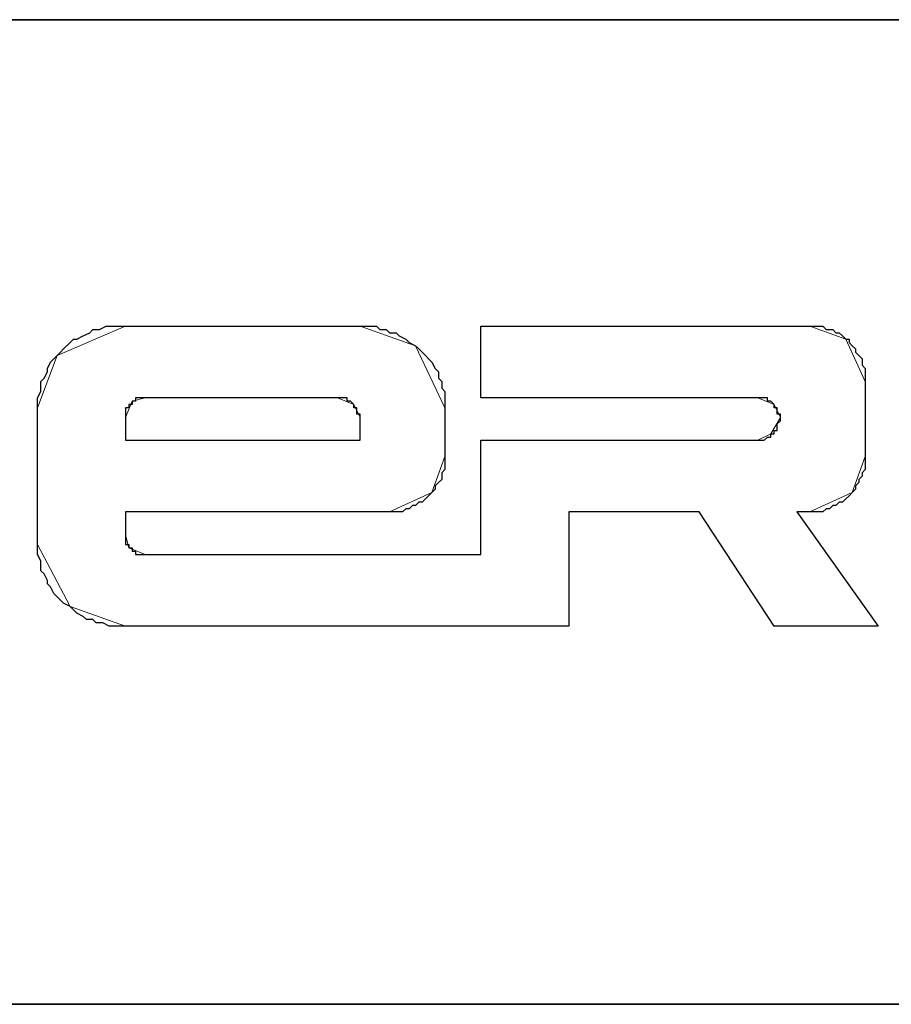
# Model space of a CAD drawing. Units: inches. Extents: x -5.2 to 5.1, y -3.9 to 4.
# Drawn here: x -4.7 to -4.3, y -3.2 to -2.8 of the extents above; entities that cross this region are included whole.
import ezdxf

# ---------------------------------------------------------------- set-up
doc = ezdxf.new("R2010")
doc.units = ezdxf.units.IN
doc.header["$MEASUREMENT"] = 0
doc.layers.add('Layer 1', color=7, linetype='Continuous')

msp = doc.modelspace()

# ---------------------------------------------------------------- linework, layer by layer
at = {"layer": 'Layer 1', "lineweight": 35}
for points in [[(5.07917, -2.79722), (5.07917, -2.79722), (-5.12083, -2.79722), (-5.12083, -2.79722)], [(-1.62083, -3.21667), (-1.62083, -3.21667), (-5.12083, -3.21667), (-5.12083, -3.21667)]]:
    msp.add_open_spline(points, degree=3, dxfattribs=at)
at = {"layer": 'Layer 1', "lineweight": 18}
for points in [[(-4.64167, -2.92778), (-4.64167, -2.92778), (-4.67083, -2.94028), (-4.67083, -2.94028), (-4.67083, -2.94028), (-4.67083, -2.94028), (-4.67917, -2.9625), (-4.67917, -2.9625)], [(-4.50556, -2.9625), (-4.50556, -2.9625), (-4.51806, -2.93611), (-4.51806, -2.93611), (-4.51806, -2.93611), (-4.51806, -2.93611), (-4.54167, -2.92778), (-4.54167, -2.92778)], [(-4.32639, -2.95139), (-4.32639, -2.95139), (-4.33472, -2.93333), (-4.33472, -2.93333), (-4.33472, -2.93333), (-4.33472, -2.93333), (-4.35, -2.92778), (-4.35, -2.92778)], [(-4.64167, -2.96667), (-4.64167, -2.96667), (-4.63889, -2.95972), (-4.63889, -2.95972), (-4.63889, -2.95972), (-4.63889, -2.95972), (-4.63333, -2.95833), (-4.63333, -2.95833)], [(-4.55139, -2.95833), (-4.55139, -2.95833), (-4.54444, -2.96111), (-4.54444, -2.96111), (-4.54444, -2.96111), (-4.54444, -2.96111), (-4.54167, -2.96667), (-4.54167, -2.96667)], [(-4.37222, -2.95833), (-4.37222, -2.95833), (-4.36528, -2.96111), (-4.36528, -2.96111), (-4.36528, -2.96111), (-4.36528, -2.96111), (-4.3625, -2.96667), (-4.3625, -2.96667)], [(-4.3625, -2.96667), (-4.3625, -2.96667), (-4.36667, -2.97361), (-4.36667, -2.97361), (-4.36667, -2.97361), (-4.36667, -2.97361), (-4.37222, -2.97639), (-4.37222, -2.97639)], [(-4.52917, -3.00694), (-4.52917, -3.00694), (-4.51111, -2.99861), (-4.51111, -2.99861), (-4.51111, -2.99861), (-4.51111, -2.99861), (-4.50556, -2.98333), (-4.50556, -2.98333)], [(-4.35, -3.00694), (-4.35, -3.00694), (-4.33194, -2.99861), (-4.33194, -2.99861), (-4.33194, -2.99861), (-4.33194, -2.99861), (-4.32639, -2.98333), (-4.32639, -2.98333)], [(-4.63333, -3.025), (-4.63333, -3.025), (-4.64028, -3.02222), (-4.64028, -3.02222), (-4.64028, -3.02222), (-4.64028, -3.02222), (-4.64167, -3.01667), (-4.64167, -3.01667)], [(-4.67917, -3.02083), (-4.67917, -3.02083), (-4.66528, -3.04722), (-4.66528, -3.04722), (-4.66528, -3.04722), (-4.66528, -3.04722), (-4.64167, -3.05556), (-4.64167, -3.05556)]]:
    msp.add_open_spline(points, degree=3, knots=[0, 0, 0, 0, 0.333333, 0.333333, 0.333333, 0.333333, 1, 1, 1, 1], dxfattribs=at)
at = {"layer": 'Layer 1'}
for points, knots in [([(-4.3625, -2.96667), (-4.3625, -2.96667), (-4.3625, -2.96806), (-4.3625, -2.96806), (-4.3625, -2.96806), (-4.3625, -2.96806), (-4.36389, -2.96944), (-4.36389, -2.96944), (-4.36389, -2.96944), (-4.36389, -2.96944), (-4.36389, -2.97083), (-4.36389, -2.97083), (-4.36389, -2.97083), (-4.36389, -2.97083), (-4.36389, -2.97222), (-4.36389, -2.97222), (-4.36389, -2.97222), (-4.36389, -2.97222), (-4.36528, -2.97222), (-4.36528, -2.97222), (-4.36528, -2.97222), (-4.36528, -2.97222), (-4.36528, -2.97361), (-4.36528, -2.97361), (-4.36528, -2.97361), (-4.36528, -2.97361), (-4.36667, -2.97361), (-4.36667, -2.97361), (-4.36667, -2.97361), (-4.36667, -2.97361), (-4.36667, -2.975), (-4.36667, -2.975), (-4.36667, -2.975), (-4.36667, -2.975), (-4.36806, -2.975), (-4.36806, -2.975), (-4.36806, -2.975), (-4.36806, -2.975), (-4.36944, -2.97639), (-4.36944, -2.97639), (-4.36944, -2.97639), (-4.36944, -2.97639), (-4.37083, -2.97639), (-4.37083, -2.97639), (-4.37083, -2.97639), (-4.37083, -2.97639), (-4.37222, -2.97639), (-4.37222, -2.97639), (-4.37222, -2.97639), (-4.37222, -2.97639), (-4.49028, -2.97639), (-4.49028, -2.97639), (-4.49028, -2.97639), (-4.49028, -2.97639), (-4.49028, -3.025), (-4.49028, -3.025), (-4.49028, -3.025), (-4.49028, -3.025), (-4.63333, -3.025), (-4.63333, -3.025), (-4.63333, -3.025), (-4.63333, -3.025), (-4.63472, -3.025), (-4.63472, -3.025), (-4.63472, -3.025), (-4.63472, -3.025), (-4.63611, -3.025), (-4.63611, -3.025), (-4.63611, -3.025), (-4.63611, -3.025), (-4.6375, -3.025), (-4.6375, -3.025), (-4.6375, -3.025), (-4.6375, -3.025), (-4.6375, -3.02361), (-4.6375, -3.02361), (-4.6375, -3.02361), (-4.6375, -3.02361), (-4.63889, -3.02361), (-4.63889, -3.02361), (-4.63889, -3.02361), (-4.63889, -3.02361), (-4.63889, -3.02222), (-4.63889, -3.02222), (-4.63889, -3.02222), (-4.63889, -3.02222), (-4.64028, -3.02222), (-4.64028, -3.02222), (-4.64028, -3.02222), (-4.64028, -3.02222), (-4.64028, -3.02083), (-4.64028, -3.02083), (-4.64028, -3.02083), (-4.64028, -3.02083), (-4.64167, -3.02083), (-4.64167, -3.02083), (-4.64167, -3.02083), (-4.64167, -3.02083), (-4.64167, -3.01944), (-4.64167, -3.01944), (-4.64167, -3.01944), (-4.64167, -3.01944), (-4.64167, -3.01806), (-4.64167, -3.01806), (-4.64167, -3.01806), (-4.64167, -3.01806), (-4.64167, -3.01667), (-4.64167, -3.01667), (-4.64167, -3.01667), (-4.64167, -3.01667), (-4.64167, -3.00694), (-4.64167, -3.00694), (-4.64167, -3.00694), (-4.64167, -3.00694), (-4.52917, -3.00694), (-4.52917, -3.00694), (-4.52917, -3.00694), (-4.52917, -3.00694), (-4.52778, -3.00694), (-4.52778, -3.00694), (-4.52778, -3.00694), (-4.52778, -3.00694), (-4.52639, -3.00694), (-4.52639, -3.00694), (-4.52639, -3.00694), (-4.52639, -3.00694), (-4.52361, -3.00694), (-4.52361, -3.00694), (-4.52361, -3.00694), (-4.52361, -3.00694), (-4.52222, -3.00556), (-4.52222, -3.00556), (-4.52222, -3.00556), (-4.52222, -3.00556), (-4.52083, -3.00556), (-4.52083, -3.00556), (-4.52083, -3.00556), (-4.52083, -3.00556), (-4.51944, -3.00417), (-4.51944, -3.00417), (-4.51944, -3.00417), (-4.51944, -3.00417), (-4.51806, -3.00417), (-4.51806, -3.00417), (-4.51806, -3.00417), (-4.51806, -3.00417), (-4.51667, -3.00278), (-4.51667, -3.00278), (-4.51667, -3.00278), (-4.51667, -3.00278), (-4.51528, -3.00278), (-4.51528, -3.00278), (-4.51528, -3.00278), (-4.51528, -3.00278), (-4.51389, -3.00139), (-4.51389, -3.00139), (-4.51389, -3.00139), (-4.51389, -3.00139), (-4.5125, -3), (-4.5125, -3), (-4.5125, -3), (-4.5125, -3), (-4.51111, -2.99861), (-4.51111, -2.99861), (-4.51111, -2.99861), (-4.51111, -2.99861), (-4.50972, -2.99722), (-4.50972, -2.99722), (-4.50972, -2.99722), (-4.50972, -2.99722), (-4.50972, -2.99583), (-4.50972, -2.99583), (-4.50972, -2.99583), (-4.50972, -2.99583), (-4.50833, -2.99444), (-4.50833, -2.99444), (-4.50833, -2.99444), (-4.50833, -2.99444), (-4.50694, -2.99306), (-4.50694, -2.99306), (-4.50694, -2.99306), (-4.50694, -2.99306), (-4.50694, -2.99167), (-4.50694, -2.99167), (-4.50694, -2.99167), (-4.50694, -2.99167), (-4.50694, -2.99028), (-4.50694, -2.99028), (-4.50694, -2.99028), (-4.50694, -2.99028), (-4.50556, -2.98889), (-4.50556, -2.98889), (-4.50556, -2.98889), (-4.50556, -2.98889), (-4.50556, -2.9875), (-4.50556, -2.9875), (-4.50556, -2.9875), (-4.50556, -2.9875), (-4.50556, -2.98611), (-4.50556, -2.98611), (-4.50556, -2.98611), (-4.50556, -2.98611), (-4.50556, -2.98472), (-4.50556, -2.98472), (-4.50556, -2.98472), (-4.50556, -2.98472), (-4.50556, -2.98333), (-4.50556, -2.98333), (-4.50556, -2.98333), (-4.50556, -2.98333), (-4.50556, -2.9625), (-4.50556, -2.9625), (-4.50556, -2.9625), (-4.50556, -2.9625), (-4.50556, -2.95972), (-4.50556, -2.95972), (-4.50556, -2.95972), (-4.50556, -2.95972), (-4.50556, -2.95833), (-4.50556, -2.95833), (-4.50556, -2.95833), (-4.50556, -2.95833), (-4.50556, -2.95556), (-4.50556, -2.95556), (-4.50556, -2.95556), (-4.50556, -2.95556), (-4.50694, -2.95417), (-4.50694, -2.95417), (-4.50694, -2.95417), (-4.50694, -2.95417), (-4.50694, -2.95139), (-4.50694, -2.95139), (-4.50694, -2.95139), (-4.50694, -2.95139), (-4.50833, -2.95), (-4.50833, -2.95), (-4.50833, -2.95), (-4.50833, -2.95), (-4.50833, -2.94722), (-4.50833, -2.94722), (-4.50833, -2.94722), (-4.50833, -2.94722), (-4.50972, -2.94583), (-4.50972, -2.94583), (-4.50972, -2.94583), (-4.50972, -2.94583), (-4.51111, -2.94306), (-4.51111, -2.94306), (-4.51111, -2.94306), (-4.51111, -2.94306), (-4.5125, -2.94167), (-4.5125, -2.94167), (-4.5125, -2.94167), (-4.5125, -2.94167), (-4.51389, -2.94028), (-4.51389, -2.94028), (-4.51389, -2.94028), (-4.51389, -2.94028), (-4.51528, -2.93889), (-4.51528, -2.93889), (-4.51528, -2.93889), (-4.51528, -2.93889), (-4.51667, -2.9375), (-4.51667, -2.9375), (-4.51667, -2.9375), (-4.51667, -2.9375), (-4.51806, -2.93611), (-4.51806, -2.93611), (-4.51806, -2.93611), (-4.51806, -2.93611), (-4.52083, -2.93472), (-4.52083, -2.93472), (-4.52083, -2.93472), (-4.52083, -2.93472), (-4.52222, -2.93333), (-4.52222, -2.93333), (-4.52222, -2.93333), (-4.52222, -2.93333), (-4.525, -2.93194), (-4.525, -2.93194), (-4.525, -2.93194), (-4.525, -2.93194), (-4.52639, -2.93056), (-4.52639, -2.93056), (-4.52639, -2.93056), (-4.52639, -2.93056), (-4.52917, -2.93056), (-4.52917, -2.93056), (-4.52917, -2.93056), (-4.52917, -2.93056), (-4.53056, -2.92917), (-4.53056, -2.92917), (-4.53056, -2.92917), (-4.53056, -2.92917), (-4.53333, -2.92917), (-4.53333, -2.92917), (-4.53333, -2.92917), (-4.53333, -2.92917), (-4.53472, -2.92778), (-4.53472, -2.92778), (-4.53472, -2.92778), (-4.53472, -2.92778), (-4.5375, -2.92778), (-4.5375, -2.92778), (-4.5375, -2.92778), (-4.5375, -2.92778), (-4.54028, -2.92778), (-4.54028, -2.92778), (-4.54028, -2.92778), (-4.54028, -2.92778), (-4.54167, -2.92778), (-4.54167, -2.92778), (-4.54167, -2.92778), (-4.54167, -2.92778), (-4.64167, -2.92778), (-4.64167, -2.92778), (-4.64167, -2.92778), (-4.64167, -2.92778), (-4.64444, -2.92778), (-4.64444, -2.92778), (-4.64444, -2.92778), (-4.64444, -2.92778), (-4.64722, -2.92778), (-4.64722, -2.92778), (-4.64722, -2.92778), (-4.64722, -2.92778), (-4.65, -2.92778), (-4.65, -2.92778), (-4.65, -2.92778), (-4.65, -2.92778), (-4.65278, -2.92917), (-4.65278, -2.92917), (-4.65278, -2.92917), (-4.65278, -2.92917), (-4.65556, -2.92917), (-4.65556, -2.92917), (-4.65556, -2.92917), (-4.65556, -2.92917), (-4.65694, -2.93056), (-4.65694, -2.93056), (-4.65694, -2.93056), (-4.65694, -2.93056), (-4.65972, -2.93194), (-4.65972, -2.93194), (-4.65972, -2.93194), (-4.65972, -2.93194), (-4.6625, -2.93333), (-4.6625, -2.93333), (-4.6625, -2.93333), (-4.6625, -2.93333), (-4.66389, -2.93333), (-4.66389, -2.93333), (-4.66389, -2.93333), (-4.66389, -2.93333), (-4.66528, -2.93472), (-4.66528, -2.93472), (-4.66528, -2.93472), (-4.66528, -2.93472), (-4.66806, -2.9375), (-4.66806, -2.9375), (-4.66806, -2.9375), (-4.66806, -2.9375), (-4.66944, -2.93889), (-4.66944, -2.93889), (-4.66944, -2.93889), (-4.66944, -2.93889), (-4.67083, -2.94028), (-4.67083, -2.94028), (-4.67083, -2.94028), (-4.67083, -2.94028), (-4.67222, -2.94167), (-4.67222, -2.94167), (-4.67222, -2.94167), (-4.67222, -2.94167), (-4.67361, -2.94306), (-4.67361, -2.94306), (-4.67361, -2.94306), (-4.67361, -2.94306), (-4.675, -2.94583), (-4.675, -2.94583), (-4.675, -2.94583), (-4.675, -2.94583), (-4.675, -2.94722), (-4.675, -2.94722), (-4.675, -2.94722), (-4.675, -2.94722), (-4.67639, -2.95), (-4.67639, -2.95), (-4.67639, -2.95), (-4.67639, -2.95), (-4.67778, -2.95139), (-4.67778, -2.95139), (-4.67778, -2.95139), (-4.67778, -2.95139), (-4.67778, -2.95417), (-4.67778, -2.95417), (-4.67778, -2.95417), (-4.67778, -2.95417), (-4.67778, -2.95556), (-4.67778, -2.95556), (-4.67778, -2.95556), (-4.67778, -2.95556), (-4.67917, -2.95833), (-4.67917, -2.95833), (-4.67917, -2.95833), (-4.67917, -2.95833), (-4.67917, -2.95972), (-4.67917, -2.95972), (-4.67917, -2.95972), (-4.67917, -2.95972), (-4.67917, -2.9625), (-4.67917, -2.9625), (-4.67917, -2.9625), (-4.67917, -2.9625), (-4.67917, -3.02083), (-4.67917, -3.02083), (-4.67917, -3.02083), (-4.67917, -3.02083), (-4.67917, -3.02361), (-4.67917, -3.02361), (-4.67917, -3.02361), (-4.67917, -3.02361), (-4.67917, -3.025), (-4.67917, -3.025), (-4.67917, -3.025), (-4.67917, -3.025), (-4.67778, -3.02778), (-4.67778, -3.02778), (-4.67778, -3.02778), (-4.67778, -3.02778), (-4.67778, -3.02917), (-4.67778, -3.02917), (-4.67778, -3.02917), (-4.67778, -3.02917), (-4.67778, -3.03194), (-4.67778, -3.03194), (-4.67778, -3.03194), (-4.67778, -3.03194), (-4.67639, -3.03333), (-4.67639, -3.03333), (-4.67639, -3.03333), (-4.67639, -3.03333), (-4.675, -3.03611), (-4.675, -3.03611), (-4.675, -3.03611), (-4.675, -3.03611), (-4.675, -3.0375), (-4.675, -3.0375), (-4.675, -3.0375), (-4.675, -3.0375), (-4.67361, -3.03889), (-4.67361, -3.03889), (-4.67361, -3.03889), (-4.67361, -3.03889), (-4.67222, -3.04167), (-4.67222, -3.04167), (-4.67222, -3.04167), (-4.67222, -3.04167), (-4.67083, -3.04306), (-4.67083, -3.04306), (-4.67083, -3.04306), (-4.67083, -3.04306), (-4.66944, -3.04444), (-4.66944, -3.04444), (-4.66944, -3.04444), (-4.66944, -3.04444), (-4.66806, -3.04583), (-4.66806, -3.04583), (-4.66806, -3.04583), (-4.66806, -3.04583), (-4.66528, -3.04722), (-4.66528, -3.04722), (-4.66528, -3.04722), (-4.66528, -3.04722), (-4.66389, -3.04861), (-4.66389, -3.04861), (-4.66389, -3.04861), (-4.66389, -3.04861), (-4.6625, -3.05), (-4.6625, -3.05), (-4.6625, -3.05), (-4.6625, -3.05), (-4.65972, -3.05139), (-4.65972, -3.05139), (-4.65972, -3.05139), (-4.65972, -3.05139), (-4.65833, -3.05278), (-4.65833, -3.05278), (-4.65833, -3.05278), (-4.65833, -3.05278), (-4.65556, -3.05278), (-4.65556, -3.05278), (-4.65556, -3.05278), (-4.65556, -3.05278), (-4.65417, -3.05417), (-4.65417, -3.05417), (-4.65417, -3.05417), (-4.65417, -3.05417), (-4.65139, -3.05417), (-4.65139, -3.05417), (-4.65139, -3.05417), (-4.65139, -3.05417), (-4.64861, -3.05556), (-4.64861, -3.05556), (-4.64861, -3.05556), (-4.64861, -3.05556), (-4.64722, -3.05556), (-4.64722, -3.05556), (-4.64722, -3.05556), (-4.64722, -3.05556), (-4.64444, -3.05556), (-4.64444, -3.05556), (-4.64444, -3.05556), (-4.64444, -3.05556), (-4.64167, -3.05556), (-4.64167, -3.05556), (-4.64167, -3.05556), (-4.64167, -3.05556), (-4.49028, -3.05556), (-4.49028, -3.05556), (-4.49028, -3.05556), (-4.49028, -3.05556), (-4.45278, -3.05556), (-4.45278, -3.05556), (-4.45278, -3.05556), (-4.45278, -3.05556), (-4.45278, -3.00694), (-4.45278, -3.00694), (-4.45278, -3.00694), (-4.45278, -3.00694), (-4.39722, -3.00694), (-4.39722, -3.00694), (-4.39722, -3.00694), (-4.39722, -3.00694), (-4.36528, -3.05556), (-4.36528, -3.05556), (-4.36528, -3.05556), (-4.36528, -3.05556), (-4.32083, -3.05556), (-4.32083, -3.05556), (-4.32083, -3.05556), (-4.32083, -3.05556), (-4.35556, -3.00694), (-4.35556, -3.00694), (-4.35556, -3.00694), (-4.35556, -3.00694), (-4.35, -3.00694), (-4.35, -3.00694), (-4.35, -3.00694), (-4.35, -3.00694), (-4.34861, -3.00694), (-4.34861, -3.00694), (-4.34861, -3.00694), (-4.34861, -3.00694), (-4.34722, -3.00694), (-4.34722, -3.00694), (-4.34722, -3.00694), (-4.34722, -3.00694), (-4.34444, -3.00694), (-4.34444, -3.00694), (-4.34444, -3.00694), (-4.34444, -3.00694), (-4.34306, -3.00556), (-4.34306, -3.00556), (-4.34306, -3.00556), (-4.34306, -3.00556), (-4.34167, -3.00556), (-4.34167, -3.00556), (-4.34167, -3.00556), (-4.34167, -3.00556), (-4.34028, -3.00417), (-4.34028, -3.00417), (-4.34028, -3.00417), (-4.34028, -3.00417), (-4.33889, -3.00417), (-4.33889, -3.00417), (-4.33889, -3.00417), (-4.33889, -3.00417), (-4.3375, -3.00278), (-4.3375, -3.00278), (-4.3375, -3.00278), (-4.3375, -3.00278), (-4.33611, -3.00278), (-4.33611, -3.00278), (-4.33611, -3.00278), (-4.33611, -3.00278), (-4.33472, -3.00139), (-4.33472, -3.00139), (-4.33472, -3.00139), (-4.33472, -3.00139), (-4.33333, -3), (-4.33333, -3), (-4.33333, -3), (-4.33333, -3), (-4.33194, -2.99861), (-4.33194, -2.99861), (-4.33194, -2.99861), (-4.33194, -2.99861), (-4.33056, -2.99722), (-4.33056, -2.99722), (-4.33056, -2.99722), (-4.33056, -2.99722), (-4.33056, -2.99583), (-4.33056, -2.99583), (-4.33056, -2.99583), (-4.33056, -2.99583), (-4.32917, -2.99444), (-4.32917, -2.99444), (-4.32917, -2.99444), (-4.32917, -2.99444), (-4.32917, -2.99306), (-4.32917, -2.99306), (-4.32917, -2.99306), (-4.32917, -2.99306), (-4.32778, -2.99167), (-4.32778, -2.99167), (-4.32778, -2.99167), (-4.32778, -2.99167), (-4.32778, -2.99028), (-4.32778, -2.99028), (-4.32778, -2.99028), (-4.32778, -2.99028), (-4.32639, -2.98889), (-4.32639, -2.98889), (-4.32639, -2.98889), (-4.32639, -2.98889), (-4.32639, -2.9875), (-4.32639, -2.9875), (-4.32639, -2.9875), (-4.32639, -2.9875), (-4.32639, -2.98611), (-4.32639, -2.98611), (-4.32639, -2.98611), (-4.32639, -2.98611), (-4.32639, -2.98472), (-4.32639, -2.98472), (-4.32639, -2.98472), (-4.32639, -2.98472), (-4.32639, -2.98333), (-4.32639, -2.98333), (-4.32639, -2.98333), (-4.32639, -2.98333), (-4.32639, -2.95139), (-4.32639, -2.95139), (-4.32639, -2.95139), (-4.32639, -2.95139), (-4.32639, -2.95), (-4.32639, -2.95), (-4.32639, -2.95), (-4.32639, -2.95), (-4.32639, -2.94861), (-4.32639, -2.94861), (-4.32639, -2.94861), (-4.32639, -2.94861), (-4.32639, -2.94583), (-4.32639, -2.94583), (-4.32639, -2.94583), (-4.32639, -2.94583), (-4.32778, -2.94444), (-4.32778, -2.94444), (-4.32778, -2.94444), (-4.32778, -2.94444), (-4.32778, -2.94306), (-4.32778, -2.94306), (-4.32778, -2.94306), (-4.32778, -2.94306), (-4.32778, -2.94167), (-4.32778, -2.94167), (-4.32778, -2.94167), (-4.32778, -2.94167), (-4.32917, -2.94028), (-4.32917, -2.94028), (-4.32917, -2.94028), (-4.32917, -2.94028), (-4.33056, -2.93889), (-4.33056, -2.93889), (-4.33056, -2.93889), (-4.33056, -2.93889), (-4.33056, -2.9375), (-4.33056, -2.9375), (-4.33056, -2.9375), (-4.33056, -2.9375), (-4.33194, -2.93611), (-4.33194, -2.93611), (-4.33194, -2.93611), (-4.33194, -2.93611), (-4.33333, -2.93472), (-4.33333, -2.93472), (-4.33333, -2.93472), (-4.33333, -2.93472), (-4.33333, -2.93333), (-4.33333, -2.93333), (-4.33333, -2.93333), (-4.33333, -2.93333), (-4.33472, -2.93333), (-4.33472, -2.93333), (-4.33472, -2.93333), (-4.33472, -2.93333), (-4.33611, -2.93194), (-4.33611, -2.93194), (-4.33611, -2.93194), (-4.33611, -2.93194), (-4.3375, -2.93056), (-4.3375, -2.93056), (-4.3375, -2.93056), (-4.3375, -2.93056), (-4.33889, -2.93056), (-4.33889, -2.93056), (-4.33889, -2.93056), (-4.33889, -2.93056), (-4.34028, -2.92917), (-4.34028, -2.92917), (-4.34028, -2.92917), (-4.34028, -2.92917), (-4.34167, -2.92917), (-4.34167, -2.92917), (-4.34167, -2.92917), (-4.34167, -2.92917), (-4.34306, -2.92917), (-4.34306, -2.92917), (-4.34306, -2.92917), (-4.34306, -2.92917), (-4.34444, -2.92778), (-4.34444, -2.92778), (-4.34444, -2.92778), (-4.34444, -2.92778), (-4.34583, -2.92778), (-4.34583, -2.92778), (-4.34583, -2.92778), (-4.34583, -2.92778), (-4.34722, -2.92778), (-4.34722, -2.92778), (-4.34722, -2.92778), (-4.34722, -2.92778), (-4.34861, -2.92778), (-4.34861, -2.92778), (-4.34861, -2.92778), (-4.34861, -2.92778), (-4.35, -2.92778), (-4.35, -2.92778), (-4.35, -2.92778), (-4.35, -2.92778), (-4.49028, -2.92778), (-4.49028, -2.92778), (-4.49028, -2.92778), (-4.49028, -2.92778), (-4.49028, -2.95833), (-4.49028, -2.95833), (-4.49028, -2.95833), (-4.49028, -2.95833), (-4.37222, -2.95833), (-4.37222, -2.95833), (-4.37222, -2.95833), (-4.37222, -2.95833), (-4.37083, -2.95833), (-4.37083, -2.95833), (-4.37083, -2.95833), (-4.37083, -2.95833), (-4.36944, -2.95833), (-4.36944, -2.95833), (-4.36944, -2.95833), (-4.36944, -2.95833), (-4.36806, -2.95833), (-4.36806, -2.95833), (-4.36806, -2.95833), (-4.36806, -2.95833), (-4.36806, -2.95972), (-4.36806, -2.95972), (-4.36806, -2.95972), (-4.36806, -2.95972), (-4.36667, -2.95972), (-4.36667, -2.95972), (-4.36667, -2.95972), (-4.36667, -2.95972), (-4.36528, -2.96111), (-4.36528, -2.96111), (-4.36528, -2.96111), (-4.36528, -2.96111), (-4.36528, -2.9625), (-4.36528, -2.9625), (-4.36528, -2.9625), (-4.36528, -2.9625), (-4.36389, -2.9625), (-4.36389, -2.9625), (-4.36389, -2.9625), (-4.36389, -2.9625), (-4.36389, -2.96389), (-4.36389, -2.96389), (-4.36389, -2.96389), (-4.36389, -2.96389), (-4.36389, -2.96528), (-4.36389, -2.96528), (-4.36389, -2.96528), (-4.36389, -2.96528), (-4.3625, -2.96528), (-4.3625, -2.96528), (-4.3625, -2.96528), (-4.3625, -2.96528), (-4.3625, -2.96667), (-4.3625, -2.96667)], [0, 0, 0, 0, 0.004975, 0.004975, 0.004975, 0.004975, 0.00995, 0.00995, 0.00995, 0.00995, 0.014925, 0.014925, 0.014925, 0.014925, 0.0199, 0.0199, 0.0199, 0.0199, 0.024876, 0.024876, 0.024876, 0.024876, 0.029851, 0.029851, 0.029851, 0.029851, 0.034826, 0.034826, 0.034826, 0.034826, 0.039801, 0.039801, 0.039801, 0.039801, 0.044776, 0.044776, 0.044776, 0.044776, 0.049751, 0.049751, 0.049751, 0.049751, 0.054726, 0.054726, 0.054726, 0.054726, 0.059701, 0.059701, 0.059701, 0.059701, 0.064677, 0.064677, 0.064677, 0.064677, 0.069652, 0.069652, 0.069652, 0.069652, 0.074627, 0.074627, 0.074627, 0.074627, 0.079602, 0.079602, 0.079602, 0.079602, 0.084577, 0.084577, 0.084577, 0.084577, 0.089552, 0.089552, 0.089552, 0.089552, 0.094527, 0.094527, 0.094527, 0.094527, 0.099502, 0.099502, 0.099502, 0.099502, 0.104478, 0.104478, 0.104478, 0.104478, 0.109453, 0.109453, 0.109453, 0.109453, 0.114428, 0.114428, 0.114428, 0.114428, 0.119403, 0.119403, 0.119403, 0.119403, 0.124378, 0.124378, 0.124378, 0.124378, 0.129353, 0.129353, 0.129353, 0.129353, 0.134328, 0.134328, 0.134328, 0.134328, 0.139303, 0.139303, 0.139303, 0.139303, 0.144279, 0.144279, 0.144279, 0.144279, 0.149254, 0.149254, 0.149254, 0.149254, 0.154229, 0.154229, 0.154229, 0.154229, 0.159204, 0.159204, 0.159204, 0.159204, 0.164179, 0.164179, 0.164179, 0.164179, 0.169154, 0.169154, 0.169154, 0.169154, 0.174129, 0.174129, 0.174129, 0.174129, 0.179104, 0.179104, 0.179104, 0.179104, 0.18408, 0.18408, 0.18408, 0.18408, 0.189055, 0.189055, 0.189055, 0.189055, 0.19403, 0.19403, 0.19403, 0.19403, 0.199005, 0.199005, 0.199005, 0.199005, 0.20398, 0.20398, 0.20398, 0.20398, 0.208955, 0.208955, 0.208955, 0.208955, 0.21393, 0.21393, 0.21393, 0.21393, 0.218905, 0.218905, 0.218905, 0.218905, 0.223881, 0.223881, 0.223881, 0.223881, 0.228856, 0.228856, 0.228856, 0.228856, 0.233831, 0.233831, 0.233831, 0.233831, 0.238806, 0.238806, 0.238806, 0.238806, 0.243781, 0.243781, 0.243781, 0.243781, 0.248756, 0.248756, 0.248756, 0.248756, 0.253731, 0.253731, 0.253731, 0.253731, 0.258706, 0.258706, 0.258706, 0.258706, 0.263682, 0.263682, 0.263682, 0.263682, 0.268657, 0.268657, 0.268657, 0.268657, 0.273632, 0.273632, 0.273632, 0.273632, 0.278607, 0.278607, 0.278607, 0.278607, 0.283582, 0.283582, 0.283582, 0.283582, 0.288557, 0.288557, 0.288557, 0.288557, 0.293532, 0.293532, 0.293532, 0.293532, 0.298507, 0.298507, 0.298507, 0.298507, 0.303483, 0.303483, 0.303483, 0.303483, 0.308458, 0.308458, 0.308458, 0.308458, 0.313433, 0.313433, 0.313433, 0.313433, 0.318408, 0.318408, 0.318408, 0.318408, 0.323383, 0.323383, 0.323383, 0.323383, 0.328358, 0.328358, 0.328358, 0.328358, 0.333333, 0.333333, 0.333333, 0.333333, 0.338308, 0.338308, 0.338308, 0.338308, 0.343284, 0.343284, 0.343284, 0.343284, 0.348259, 0.348259, 0.348259, 0.348259, 0.353234, 0.353234, 0.353234, 0.353234, 0.358209, 0.358209, 0.358209, 0.358209, 0.363184, 0.363184, 0.363184, 0.363184, 0.368159, 0.368159, 0.368159, 0.368159, 0.373134, 0.373134, 0.373134, 0.373134, 0.378109, 0.378109, 0.378109, 0.378109, 0.383085, 0.383085, 0.383085, 0.383085, 0.38806, 0.38806, 0.38806, 0.38806, 0.393035, 0.393035, 0.393035, 0.393035, 0.39801, 0.39801, 0.39801, 0.39801, 0.402985, 0.402985, 0.402985, 0.402985, 0.40796, 0.40796, 0.40796, 0.40796, 0.412935, 0.412935, 0.412935, 0.412935, 0.41791, 0.41791, 0.41791, 0.41791, 0.422886, 0.422886, 0.422886, 0.422886, 0.427861, 0.427861, 0.427861, 0.427861, 0.432836, 0.432836, 0.432836, 0.432836, 0.437811, 0.437811, 0.437811, 0.437811, 0.442786, 0.442786, 0.442786, 0.442786, 0.447761, 0.447761, 0.447761, 0.447761, 0.452736, 0.452736, 0.452736, 0.452736, 0.457711, 0.457711, 0.457711, 0.457711, 0.462687, 0.462687, 0.462687, 0.462687, 0.467662, 0.467662, 0.467662, 0.467662, 0.472637, 0.472637, 0.472637, 0.472637, 0.477612, 0.477612, 0.477612, 0.477612, 0.482587, 0.482587, 0.482587, 0.482587, 0.487562, 0.487562, 0.487562, 0.487562, 0.492537, 0.492537, 0.492537, 0.492537, 0.497512, 0.497512, 0.497512, 0.497512, 0.502488, 0.502488, 0.502488, 0.502488, 0.507463, 0.507463, 0.507463, 0.507463, 0.512438, 0.512438, 0.512438, 0.512438, 0.517413, 0.517413, 0.517413, 0.517413, 0.522388, 0.522388, 0.522388, 0.522388, 0.527363, 0.527363, 0.527363, 0.527363, 0.532338, 0.532338, 0.532338, 0.532338, 0.537313, 0.537313, 0.537313, 0.537313, 0.542289, 0.542289, 0.542289, 0.542289, 0.547264, 0.547264, 0.547264, 0.547264, 0.552239, 0.552239, 0.552239, 0.552239, 0.557214, 0.557214, 0.557214, 0.557214, 0.562189, 0.562189, 0.562189, 0.562189, 0.567164, 0.567164, 0.567164, 0.567164, 0.572139, 0.572139, 0.572139, 0.572139, 0.577114, 0.577114, 0.577114, 0.577114, 0.58209, 0.58209, 0.58209, 0.58209, 0.587065, 0.587065, 0.587065, 0.587065, 0.59204, 0.59204, 0.59204, 0.59204, 0.597015, 0.597015, 0.597015, 0.597015, 0.60199, 0.60199, 0.60199, 0.60199, 0.606965, 0.606965, 0.606965, 0.606965, 0.61194, 0.61194, 0.61194, 0.61194, 0.616915, 0.616915, 0.616915, 0.616915, 0.621891, 0.621891, 0.621891, 0.621891, 0.626866, 0.626866, 0.626866, 0.626866, 0.631841, 0.631841, 0.631841, 0.631841, 0.636816, 0.636816, 0.636816, 0.636816, 0.641791, 0.641791, 0.641791, 0.641791, 0.646766, 0.646766, 0.646766, 0.646766, 0.651741, 0.651741, 0.651741, 0.651741, 0.656716, 0.656716, 0.656716, 0.656716, 0.661692, 0.661692, 0.661692, 0.661692, 0.666667, 0.666667, 0.666667, 0.666667, 0.671642, 0.671642, 0.671642, 0.671642, 0.676617, 0.676617, 0.676617, 0.676617, 0.681592, 0.681592, 0.681592, 0.681592, 0.686567, 0.686567, 0.686567, 0.686567, 0.691542, 0.691542, 0.691542, 0.691542, 0.696517, 0.696517, 0.696517, 0.696517, 0.701493, 0.701493, 0.701493, 0.701493, 0.706468, 0.706468, 0.706468, 0.706468, 0.711443, 0.711443, 0.711443, 0.711443, 0.716418, 0.716418, 0.716418, 0.716418, 0.721393, 0.721393, 0.721393, 0.721393, 0.726368, 0.726368, 0.726368, 0.726368, 0.731343, 0.731343, 0.731343, 0.731343, 0.736318, 0.736318, 0.736318, 0.736318, 0.741294, 0.741294, 0.741294, 0.741294, 0.746269, 0.746269, 0.746269, 0.746269, 0.751244, 0.751244, 0.751244, 0.751244, 0.756219, 0.756219, 0.756219, 0.756219, 0.761194, 0.761194, 0.761194, 0.761194, 0.766169, 0.766169, 0.766169, 0.766169, 0.771144, 0.771144, 0.771144, 0.771144, 0.776119, 0.776119, 0.776119, 0.776119, 0.781095, 0.781095, 0.781095, 0.781095, 0.78607, 0.78607, 0.78607, 0.78607, 0.791045, 0.791045, 0.791045, 0.791045, 0.79602, 0.79602, 0.79602, 0.79602, 0.800995, 0.800995, 0.800995, 0.800995, 0.80597, 0.80597, 0.80597, 0.80597, 0.810945, 0.810945, 0.810945, 0.810945, 0.81592, 0.81592, 0.81592, 0.81592, 0.820896, 0.820896, 0.820896, 0.820896, 0.825871, 0.825871, 0.825871, 0.825871, 0.830846, 0.830846, 0.830846, 0.830846, 0.835821, 0.835821, 0.835821, 0.835821, 0.840796, 0.840796, 0.840796, 0.840796, 0.845771, 0.845771, 0.845771, 0.845771, 0.850746, 0.850746, 0.850746, 0.850746, 0.855721, 0.855721, 0.855721, 0.855721, 0.860697, 0.860697, 0.860697, 0.860697, 0.865672, 0.865672, 0.865672, 0.865672, 0.870647, 0.870647, 0.870647, 0.870647, 0.875622, 0.875622, 0.875622, 0.875622, 0.880597, 0.880597, 0.880597, 0.880597, 0.885572, 0.885572, 0.885572, 0.885572, 0.890547, 0.890547, 0.890547, 0.890547, 0.895522, 0.895522, 0.895522, 0.895522, 0.900498, 0.900498, 0.900498, 0.900498, 0.905473, 0.905473, 0.905473, 0.905473, 0.910448, 0.910448, 0.910448, 0.910448, 0.915423, 0.915423, 0.915423, 0.915423, 0.920398, 0.920398, 0.920398, 0.920398, 0.925373, 0.925373, 0.925373, 0.925373, 0.930348, 0.930348, 0.930348, 0.930348, 0.935323, 0.935323, 0.935323, 0.935323, 0.940299, 0.940299, 0.940299, 0.940299, 0.945274, 0.945274, 0.945274, 0.945274, 0.950249, 0.950249, 0.950249, 0.950249, 0.955224, 0.955224, 0.955224, 0.955224, 0.960199, 0.960199, 0.960199, 0.960199, 0.965174, 0.965174, 0.965174, 0.965174, 0.970149, 0.970149, 0.970149, 0.970149, 0.975124, 0.975124, 0.975124, 0.975124, 0.9801, 0.9801, 0.9801, 0.9801, 0.985075, 0.985075, 0.985075, 0.985075, 0.99005, 0.99005, 0.99005, 0.99005, 1, 1, 1, 1]), ([(-4.63333, -2.95833), (-4.63333, -2.95833), (-4.55139, -2.95833), (-4.55139, -2.95833), (-4.55139, -2.95833), (-4.55139, -2.95833), (-4.55, -2.95833), (-4.55, -2.95833), (-4.55, -2.95833), (-4.55, -2.95833), (-4.54861, -2.95833), (-4.54861, -2.95833), (-4.54861, -2.95833), (-4.54861, -2.95833), (-4.54722, -2.95833), (-4.54722, -2.95833), (-4.54722, -2.95833), (-4.54722, -2.95833), (-4.54722, -2.95972), (-4.54722, -2.95972), (-4.54722, -2.95972), (-4.54722, -2.95972), (-4.54583, -2.95972), (-4.54583, -2.95972), (-4.54583, -2.95972), (-4.54583, -2.95972), (-4.54444, -2.96111), (-4.54444, -2.96111), (-4.54444, -2.96111), (-4.54444, -2.96111), (-4.54444, -2.9625), (-4.54444, -2.9625), (-4.54444, -2.9625), (-4.54444, -2.9625), (-4.54306, -2.9625), (-4.54306, -2.9625), (-4.54306, -2.9625), (-4.54306, -2.9625), (-4.54306, -2.96389), (-4.54306, -2.96389), (-4.54306, -2.96389), (-4.54306, -2.96389), (-4.54306, -2.96528), (-4.54306, -2.96528), (-4.54306, -2.96528), (-4.54306, -2.96528), (-4.54167, -2.96528), (-4.54167, -2.96528), (-4.54167, -2.96528), (-4.54167, -2.96528), (-4.54167, -2.96667), (-4.54167, -2.96667), (-4.54167, -2.96667), (-4.54167, -2.96667), (-4.54167, -2.97639), (-4.54167, -2.97639), (-4.54167, -2.97639), (-4.54167, -2.97639), (-4.64167, -2.97639), (-4.64167, -2.97639), (-4.64167, -2.97639), (-4.64167, -2.97639), (-4.64167, -2.96667), (-4.64167, -2.96667), (-4.64167, -2.96667), (-4.64167, -2.96667), (-4.64167, -2.96528), (-4.64167, -2.96528), (-4.64167, -2.96528), (-4.64167, -2.96528), (-4.64167, -2.96389), (-4.64167, -2.96389), (-4.64167, -2.96389), (-4.64167, -2.96389), (-4.64167, -2.9625), (-4.64167, -2.9625), (-4.64167, -2.9625), (-4.64167, -2.9625), (-4.64028, -2.9625), (-4.64028, -2.9625), (-4.64028, -2.9625), (-4.64028, -2.9625), (-4.64028, -2.96111), (-4.64028, -2.96111), (-4.64028, -2.96111), (-4.64028, -2.96111), (-4.63889, -2.96111), (-4.63889, -2.96111), (-4.63889, -2.96111), (-4.63889, -2.96111), (-4.63889, -2.95972), (-4.63889, -2.95972), (-4.63889, -2.95972), (-4.63889, -2.95972), (-4.6375, -2.95972), (-4.6375, -2.95972), (-4.6375, -2.95972), (-4.6375, -2.95972), (-4.6375, -2.95833), (-4.6375, -2.95833), (-4.6375, -2.95833), (-4.6375, -2.95833), (-4.63611, -2.95833), (-4.63611, -2.95833), (-4.63611, -2.95833), (-4.63611, -2.95833), (-4.63472, -2.95833), (-4.63472, -2.95833), (-4.63472, -2.95833), (-4.63472, -2.95833), (-4.63333, -2.95833), (-4.63333, -2.95833)], [0, 0, 0, 0, 0.034483, 0.034483, 0.034483, 0.034483, 0.068966, 0.068966, 0.068966, 0.068966, 0.103448, 0.103448, 0.103448, 0.103448, 0.137931, 0.137931, 0.137931, 0.137931, 0.172414, 0.172414, 0.172414, 0.172414, 0.206897, 0.206897, 0.206897, 0.206897, 0.241379, 0.241379, 0.241379, 0.241379, 0.275862, 0.275862, 0.275862, 0.275862, 0.310345, 0.310345, 0.310345, 0.310345, 0.344828, 0.344828, 0.344828, 0.344828, 0.37931, 0.37931, 0.37931, 0.37931, 0.413793, 0.413793, 0.413793, 0.413793, 0.448276, 0.448276, 0.448276, 0.448276, 0.482759, 0.482759, 0.482759, 0.482759, 0.517241, 0.517241, 0.517241, 0.517241, 0.551724, 0.551724, 0.551724, 0.551724, 0.586207, 0.586207, 0.586207, 0.586207, 0.62069, 0.62069, 0.62069, 0.62069, 0.655172, 0.655172, 0.655172, 0.655172, 0.689655, 0.689655, 0.689655, 0.689655, 0.724138, 0.724138, 0.724138, 0.724138, 0.758621, 0.758621, 0.758621, 0.758621, 0.793103, 0.793103, 0.793103, 0.793103, 0.827586, 0.827586, 0.827586, 0.827586, 0.862069, 0.862069, 0.862069, 0.862069, 0.896552, 0.896552, 0.896552, 0.896552, 0.931034, 0.931034, 0.931034, 0.931034, 1, 1, 1, 1])]:
    msp.add_open_spline(points, degree=3, knots=knots, dxfattribs=at)
at = {"layer": 'Layer 1', "lineweight": 18}
for points in [[(-4.54167, -2.92778), (-4.54167, -2.92778), (-4.64167, -2.92778), (-4.64167, -2.92778)], [(-4.64167, -2.92778), (-4.64167, -2.92778), (-4.64167, -2.92778), (-4.64167, -2.92778)], [(-4.54167, -2.92778), (-4.54167, -2.92778), (-4.54167, -2.92778), (-4.54167, -2.92778)], [(-4.35, -2.92778), (-4.35, -2.92778), (-4.49028, -2.92778), (-4.49028, -2.92778)], [(-4.49028, -2.92778), (-4.49028, -2.92778), (-4.49028, -2.92778), (-4.49028, -2.92778)], [(-4.49028, -2.92778), (-4.49028, -2.92778), (-4.49028, -2.95833), (-4.49028, -2.95833)], [(-4.32639, -2.98333), (-4.32639, -2.98333), (-4.32639, -2.95139), (-4.32639, -2.95139)], [(-4.63333, -2.95833), (-4.63333, -2.95833), (-4.55139, -2.95833), (-4.55139, -2.95833)], [(-4.49028, -2.95833), (-4.49028, -2.95833), (-4.37222, -2.95833), (-4.37222, -2.95833)], [(-4.67917, -2.9625), (-4.67917, -2.9625), (-4.67917, -2.9625), (-4.67917, -2.9625)], [(-4.67917, -2.9625), (-4.67917, -2.9625), (-4.67917, -3.02083), (-4.67917, -3.02083)], [(-4.50556, -2.98333), (-4.50556, -2.98333), (-4.50556, -2.9625), (-4.50556, -2.9625)], [(-4.64167, -2.97639), (-4.64167, -2.97639), (-4.64167, -2.96667), (-4.64167, -2.96667)], [(-4.54167, -2.96667), (-4.54167, -2.96667), (-4.54167, -2.97639), (-4.54167, -2.97639)], [(-4.54167, -2.97639), (-4.54167, -2.97639), (-4.64167, -2.97639), (-4.64167, -2.97639)], [(-4.37222, -2.97639), (-4.37222, -2.97639), (-4.49028, -2.97639), (-4.49028, -2.97639)], [(-4.49028, -2.97639), (-4.49028, -2.97639), (-4.49028, -3.025), (-4.49028, -3.025)], [(-4.64167, -3.01667), (-4.64167, -3.01667), (-4.64167, -3.00694), (-4.64167, -3.00694)], [(-4.64167, -3.00694), (-4.64167, -3.00694), (-4.52917, -3.00694), (-4.52917, -3.00694)], [(-4.45278, -3.05556), (-4.45278, -3.05556), (-4.45278, -3.00694), (-4.45278, -3.00694)], [(-4.45278, -3.00694), (-4.45278, -3.00694), (-4.39722, -3.00694), (-4.39722, -3.00694)], [(-4.39722, -3.00694), (-4.39722, -3.00694), (-4.36528, -3.05556), (-4.36528, -3.05556)], [(-4.32083, -3.05556), (-4.32083, -3.05556), (-4.35556, -3.00694), (-4.35556, -3.00694)], [(-4.35556, -3.00694), (-4.35556, -3.00694), (-4.35, -3.00694), (-4.35, -3.00694)], [(-4.67917, -3.02083), (-4.67917, -3.02083), (-4.67917, -3.02083), (-4.67917, -3.02083)], [(-4.49028, -3.025), (-4.49028, -3.025), (-4.63333, -3.025), (-4.63333, -3.025)], [(-4.64167, -3.05556), (-4.64167, -3.05556), (-4.49028, -3.05556), (-4.49028, -3.05556)], [(-4.49028, -3.05556), (-4.49028, -3.05556), (-4.45278, -3.05556), (-4.45278, -3.05556)], [(-4.36528, -3.05556), (-4.36528, -3.05556), (-4.32083, -3.05556), (-4.32083, -3.05556)]]:
    msp.add_open_spline(points, degree=3, dxfattribs=at)

doc.saveas('drawing.dxf')
